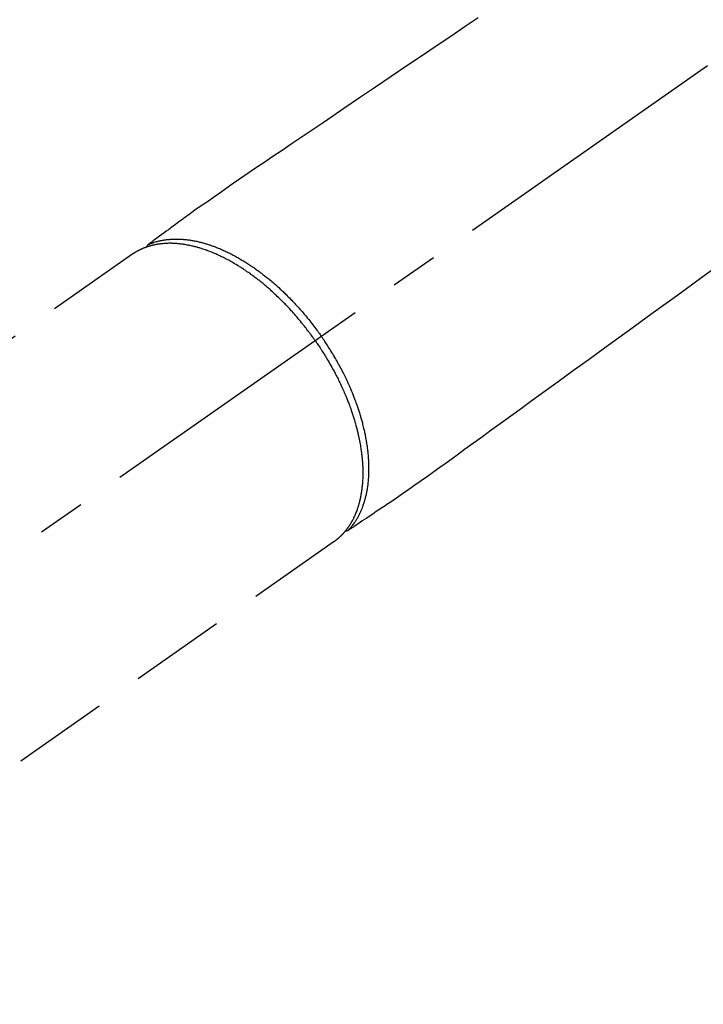
# Model space of a CAD drawing. Extents: x 56059 to 82181, y -21830 to -13430.
# Drawn here: x 73453 to 73542, y -15287 to -15158 of the extents above; entities that cross this region are included whole.
import ezdxf

# ---------------------------------------------------------------- set-up
doc = ezdxf.new("R2010")
doc.units = 0
doc.header["$LTSCALE"] = 50
doc.header["$MEASUREMENT"] = 0
doc.linetypes.add('CENTER2', pattern=[1.125, 0.75, -0.125, 0.125, -0.125])
doc.linetypes.add('HIDDEN', pattern=[0.375, 0.25, -0.125])
doc.layers.get('0').update_dxf_attribs({"linetype": 'CONTINUOUS'})
for name, color, linetype in [('150-機器', 8, 'CONTINUOUS'), ('160-文字', 254, 'CONTINUOUS'), ('166-寸法B', 11, 'CONTINUOUS')]:
    doc.layers.add(name, color=color, linetype=linetype)
doc.styles.add('KH001', font='txt')
doc.dimstyles.new('KH1xx030', dxfattribs={"dimscale": 30, "dimtxt": 2, "dimasz": 0.6, "dimexe": 0.3, "dimexo": 1.2, "dimgap": 0.5, "dimtad": 3, "dimdec": 1, "dimdsep": 46, "dimlunit": 6, "dimtxsty": 'KH001', "dimblk": 'DOT', "dimcen": 1, "dimdle": 1, "dimclrd": 256, "dimclre": 256, "dimclrt": 256, "dimadec": 0, "dimazin": 0, "dimtfac": 1, "dimtdec": 1, "dimtix": 1, "dimtmove": 2, "dimatfit": 3, "dimldrblk": 'CLOSEDBLANK', "dimfxl": 1, "dimtolj": 1, "dimtzin": 0, "dimlwd": -1, "dimlwe": -1, "dimarcsym": 0})

# ---------------------------------------------------------------- blocks, each defined once
blk = doc.blocks.new('_Dot')
at = {"color": 0, "linetype": 'ByBlock', "lineweight": -2}
blk.add_line((-0.5, 0), (-1, 0), dxfattribs=at)
at = {"color": 0, "linetype": 'ByBlock', "const_width": 0.5}
blk.add_lwpolyline([(-0.25, 0, 1), (0.25, 0, 1)], format="xyb", close=True, dxfattribs=at)
blk = doc.blocks.new('*D45')
at = {"layer": '166-寸法B', "transparency": 16777216}
for p, q in [((73316.4, -14868.3), (73316.4, -15030.06)), ((73496.79, -15030.06), (73307.4, -15030.06)), ((73316.4, -15287.06), (73316.4, -15048.06)), ((73466.79, -15305.06), (73307.4, -15305.06))]:
    blk.add_line(p, q, dxfattribs=at)
at = {"layer": '166-寸法B', "transparency": 16777216, "xscale": 18, "yscale": 18, "zscale": 18}
for p, rotation in [((73316.4, -15030.06), 90), ((73316.4, -15305.06), 270)]:
    blk.add_blockref('_Dot', p, dxfattribs=dict(at, rotation=rotation))
at = {"layer": '166-寸法B', "transparency": 16777216, "insert": (73271.4, -14937.66), "char_height": 60, "attachment_point": 5, "rotation": 90, "style": 'KH001'}
blk.add_mtext('\\A1;275', dxfattribs=at)
blk = doc.blocks.new('_ClosedBlank')
at = {"color": 0, "linetype": 'ByBlock', "lineweight": -2}
for p, q in [((-1, 0.1667), (0, 0)), ((-1, 0.1667), (-1, -0.1667)), ((0, 0), (-1, -0.1667))]:
    blk.add_line(p, q, dxfattribs=at)

msp = doc.modelspace()

# ---------------------------------------------------------------- linework, layer by layer
at = {"layer": '150-機器', "color": 13, "linetype": 'CENTER2'}
msp.add_line((73635.18, -15099.87), (73391.16, -15270.73), dxfattribs=at)
at = {"layer": '150-機器', "color": 13, "linetype": 'HIDDEN'}
for p, q in [((73467.91, -15188.99), (73407.56, -15231.24)), ((73494.22, -15226.57), (73433.88, -15268.82))]:
    msp.add_line(p, q, dxfattribs=at)
at = {"layer": '150-機器', "color": 13, "linetype": 'Continuous'}
msp.add_line((73494.12, -15226.64), (73494.22, -15226.57), dxfattribs=at)
at = {"layer": '150-機器', "color": 13, "linetype": 'HIDDEN'}
for points in [[(73513.04, -15158.15), (73511.36, -15159.28), (73509.46, -15160.57), (73507.55, -15161.85), (73505.65, -15163.14), (73503.74, -15164.43), (73501.68, -15165.82), (73499.62, -15167.22), (73497.55, -15168.61), (73495.49, -15170.01), (73494.07, -15170.97), (73492.64, -15171.93), (73491.22, -15172.89), (73489.8, -15173.86), (73488.61, -15174.66), (73487.42, -15175.47), (73486.22, -15176.27), (73485.03, -15177.08), (73484.2, -15177.63), (73483.38, -15178.19), (73482.55, -15178.75), (73481.73, -15179.31), (73480.91, -15179.88), (73480.09, -15180.45), (73479.28, -15181.03), (73478.46, -15181.6), (73477.65, -15182.16), (73476.84, -15182.72), (73476.03, -15183.28), (73475.23, -15183.86), (73475.02, -15184.01), (73474.81, -15184.17), (73474.6, -15184.32), (73474.39, -15184.48), (73473.93, -15184.81), (73473.48, -15185.15), (73473.02, -15185.49), (73472.56, -15185.82), (73472.28, -15186.03), (73471.99, -15186.24), (73471.7, -15186.45), (73471.41, -15186.67), (73471.23, -15186.8), (73471.05, -15186.93), (73470.87, -15187.07), (73470.68, -15187.2), (73470.62, -15187.25), (73470.55, -15187.3), (73470.49, -15187.34), (73470.43, -15187.39), (73470.35, -15187.45), (73470.28, -15187.5), (73470.21, -15187.55), (73470.13, -15187.61), (73470.1, -15187.63), (73470.06, -15187.66), (73470.02, -15187.69), (73469.98, -15187.72), (73469.97, -15187.73), (73469.95, -15187.74), (73469.93, -15187.75), (73469.92, -15187.77), (73469.9, -15187.78), (73469.89, -15187.79), (73469.88, -15187.8), (73469.87, -15187.81), (73469.86, -15187.81), (73469.85, -15187.82), (73469.84, -15187.83), (73469.83, -15187.84), (73469.83, -15187.84), (73469.82, -15187.85), (73469.81, -15187.86), (73469.81, -15187.87), (73469.8, -15187.88), (73469.79, -15187.89), (73469.79, -15187.9), (73469.78, -15187.91), (73469.77, -15187.92), (73469.77, -15187.94), (73469.76, -15187.95), (73469.76, -15187.96), (73469.76, -15187.96), (73469.75, -15187.97), (73469.75, -15187.98), (73469.75, -15187.98), (73469.75, -15187.99), (73469.74, -15188), (73469.74, -15188.02), (73469.74, -15188.03), (73469.74, -15188.03), (73469.74, -15188.03), (73469.74, -15188.03), (73469.74, -15188.03), (73469.73, -15188.05), (73469.73, -15188.06), (73469.73, -15188.07), (73469.73, -15188.09)], [(73491.74, -15200.3), (73491.67, -15200.21), (73491.6, -15200.11), (73491.54, -15200.02), (73491.47, -15199.92), (73491.38, -15199.8), (73491.3, -15199.69), (73491.21, -15199.57), (73491.13, -15199.45), (73491.07, -15199.38), (73491.02, -15199.31), (73490.97, -15199.24), (73490.91, -15199.16), (73490.79, -15199.01), (73490.67, -15198.85), (73490.55, -15198.69), (73490.43, -15198.54), (73490.35, -15198.44), (73490.27, -15198.34), (73490.19, -15198.24), (73490.11, -15198.14), (73489.97, -15197.97), (73489.83, -15197.79), (73489.68, -15197.62), (73489.54, -15197.45), (73489.38, -15197.26), (73489.23, -15197.08), (73489.07, -15196.9), (73488.91, -15196.72), (73488.81, -15196.61), (73488.72, -15196.51), (73488.62, -15196.4), (73488.53, -15196.3), (73488.41, -15196.17), (73488.29, -15196.04), (73488.17, -15195.91), (73488.04, -15195.78), (73487.92, -15195.65), (73487.8, -15195.52), (73487.68, -15195.4), (73487.55, -15195.27), (73487.47, -15195.19), (73487.38, -15195.1), (73487.29, -15195.01), (73487.21, -15194.93), (73487.07, -15194.79), (73486.93, -15194.66), (73486.79, -15194.53), (73486.65, -15194.39), (73486.53, -15194.27), (73486.4, -15194.16), (73486.27, -15194.04), (73486.15, -15193.92), (73486.04, -15193.83), (73485.94, -15193.74), (73485.84, -15193.65), (73485.74, -15193.56), (73485.63, -15193.47), (73485.53, -15193.38), (73485.43, -15193.29), (73485.32, -15193.2), (73485.19, -15193.09), (73485.06, -15192.98), (73484.93, -15192.87), (73484.8, -15192.77), (73484.7, -15192.68), (73484.59, -15192.6), (73484.49, -15192.51), (73484.38, -15192.43), (73484.3, -15192.37), (73484.23, -15192.31), (73484.15, -15192.25), (73484.07, -15192.19), (73483.95, -15192.1), (73483.83, -15192.01), (73483.71, -15191.92), (73483.59, -15191.83), (73483.51, -15191.77), (73483.43, -15191.71), (73483.35, -15191.66), (73483.27, -15191.6), (73483.16, -15191.51), (73483.04, -15191.43), (73482.92, -15191.35), (73482.8, -15191.26), (73482.74, -15191.23), (73482.69, -15191.19), (73482.64, -15191.15), (73482.58, -15191.12), (73482.48, -15191.05), (73482.37, -15190.97), (73482.26, -15190.9), (73482.16, -15190.83), (73482.06, -15190.77), (73481.97, -15190.71), (73481.87, -15190.66), (73481.78, -15190.6), (73481.59, -15190.48), (73481.41, -15190.37), (73481.22, -15190.26), (73481.03, -15190.15), (73480.88, -15190.06), (73480.74, -15189.98), (73480.59, -15189.9), (73480.44, -15189.82), (73480.33, -15189.76), (73480.23, -15189.7), (73480.12, -15189.65), (73480.01, -15189.59), (73479.89, -15189.53), (73479.77, -15189.47), (73479.65, -15189.41), (73479.53, -15189.35), (73479.43, -15189.3), (73479.32, -15189.25), (73479.21, -15189.2), (73479.1, -15189.15), (73478.99, -15189.09), (73478.87, -15189.04), (73478.75, -15188.99), (73478.63, -15188.93), (73478.52, -15188.89), (73478.41, -15188.85), (73478.31, -15188.8), (73478.2, -15188.76), (73478.08, -15188.71), (73477.97, -15188.67), (73477.85, -15188.62), (73477.73, -15188.58), (73477.65, -15188.55), (73477.57, -15188.52), (73477.49, -15188.49), (73477.41, -15188.46), (73477.24, -15188.4), (73477.07, -15188.35), (73476.9, -15188.29), (73476.73, -15188.24), (73476.64, -15188.21), (73476.55, -15188.19), (73476.46, -15188.16), (73476.37, -15188.13), (73476.26, -15188.1), (73476.14, -15188.07), (73476.03, -15188.04), (73475.91, -15188.01), (73475.78, -15187.98), (73475.66, -15187.95), (73475.53, -15187.92), (73475.4, -15187.89), (73475.34, -15187.88), (73475.27, -15187.87), (73475.21, -15187.85), (73475.15, -15187.84), (73475.01, -15187.82), (73474.87, -15187.79), (73474.73, -15187.77), (73474.6, -15187.75), (73474.49, -15187.73), (73474.37, -15187.71), (73474.26, -15187.7), (73474.15, -15187.69), (73474.03, -15187.67), (73473.91, -15187.66), (73473.79, -15187.65), (73473.66, -15187.64), (73473.57, -15187.63), (73473.47, -15187.62), (73473.38, -15187.62), (73473.28, -15187.61), (73473.17, -15187.61), (73473.07, -15187.61), (73472.96, -15187.6), (73472.85, -15187.6), (73472.71, -15187.6), (73472.57, -15187.6), (73472.43, -15187.61), (73472.29, -15187.61), (73472.17, -15187.62), (73472.04, -15187.63), (73471.92, -15187.64), (73471.79, -15187.65), (73471.7, -15187.66), (73471.61, -15187.67), (73471.52, -15187.68), (73471.43, -15187.69), (73471.38, -15187.7), (73471.32, -15187.7), (73471.27, -15187.71), (73471.21, -15187.72), (73471.17, -15187.73), (73471.12, -15187.73), (73471.08, -15187.74), (73471.04, -15187.75), (73470.97, -15187.76), (73470.91, -15187.77), (73470.84, -15187.79), (73470.78, -15187.8), (73470.74, -15187.81), (73470.69, -15187.82), (73470.65, -15187.83), (73470.61, -15187.84), (73470.52, -15187.86), (73470.44, -15187.88), (73470.35, -15187.9), (73470.27, -15187.92), (73470.22, -15187.93), (73470.18, -15187.95), (73470.13, -15187.96), (73470.08, -15187.97), (73470.04, -15187.99), (73469.99, -15188), (73469.95, -15188.01), (73469.9, -15188.03), (73469.87, -15188.04), (73469.85, -15188.05), (73469.82, -15188.05), (73469.8, -15188.06), (73469.78, -15188.07), (73469.76, -15188.07), (73469.75, -15188.08), (73469.73, -15188.09), (73469.69, -15188.1), (73469.65, -15188.11), (73469.62, -15188.13), (73469.58, -15188.14), (73469.56, -15188.14), (73469.55, -15188.15), (73469.53, -15188.16), (73469.52, -15188.16), (73469.5, -15188.17), (73469.48, -15188.18), (73469.46, -15188.18), (73469.44, -15188.19), (73469.41, -15188.2), (73469.39, -15188.21), (73469.36, -15188.22), (73469.34, -15188.23), (73469.32, -15188.24), (73469.3, -15188.25), (73469.28, -15188.25), (73469.26, -15188.26), (73469.23, -15188.27), (73469.2, -15188.29), (73469.18, -15188.3), (73469.15, -15188.31), (73469.12, -15188.32), (73469.09, -15188.34), (73469.06, -15188.35), (73469.03, -15188.36), (73469, -15188.38), (73468.97, -15188.39), (73468.95, -15188.4), (73468.92, -15188.42), (73468.9, -15188.42), (73468.88, -15188.43), (73468.86, -15188.44), (73468.84, -15188.45), (73468.81, -15188.46), (73468.79, -15188.48), (73468.76, -15188.49), (73468.73, -15188.51), (73468.7, -15188.52), (73468.67, -15188.53), (73468.65, -15188.55), (73468.62, -15188.56), (73468.6, -15188.57), (73468.58, -15188.58), (73468.56, -15188.59), (73468.55, -15188.6), (73468.51, -15188.62), (73468.47, -15188.64), (73468.44, -15188.66), (73468.4, -15188.68), (73468.37, -15188.7), (73468.35, -15188.71), (73468.32, -15188.73), (73468.29, -15188.75), (73468.27, -15188.76), (73468.24, -15188.78), (73468.21, -15188.79), (73468.19, -15188.81), (73468.16, -15188.83), (73468.13, -15188.84), (73468.11, -15188.86), (73468.08, -15188.88), (73468.05, -15188.89), (73468.03, -15188.91), (73468, -15188.93), (73467.98, -15188.94), (73467.96, -15188.95), (73467.94, -15188.97), (73467.92, -15188.98), (73467.91, -15188.99)], [(73469.93, -15187.76), (73469.99, -15187.73), (73470.04, -15187.71), (73470.1, -15187.69), (73470.15, -15187.66), (73470.21, -15187.64), (73470.26, -15187.62), (73470.32, -15187.6), (73470.38, -15187.58), (73470.4, -15187.57), (73470.43, -15187.56), (73470.46, -15187.55), (73470.49, -15187.54), (73470.55, -15187.52), (73470.61, -15187.5), (73470.66, -15187.48), (73470.72, -15187.46), (73470.85, -15187.42), (73470.98, -15187.38), (73471.1, -15187.35), (73471.23, -15187.31), (73471.33, -15187.29), (73471.43, -15187.27), (73471.54, -15187.24), (73471.64, -15187.22), (73471.71, -15187.21), (73471.78, -15187.2), (73471.85, -15187.18), (73471.93, -15187.17), (73472.02, -15187.16), (73472.11, -15187.14), (73472.21, -15187.13), (73472.3, -15187.12), (73472.38, -15187.11), (73472.45, -15187.1), (73472.53, -15187.09), (73472.6, -15187.08), (73472.69, -15187.08), (73472.78, -15187.07), (73472.86, -15187.06), (73472.95, -15187.06), (73473.05, -15187.05), (73473.15, -15187.05), (73473.25, -15187.04), (73473.34, -15187.04), (73473.43, -15187.04), (73473.52, -15187.04), (73473.61, -15187.04), (73473.7, -15187.04), (73473.81, -15187.04), (73473.93, -15187.04), (73474.04, -15187.05), (73474.15, -15187.05), (73474.25, -15187.06), (73474.34, -15187.06), (73474.43, -15187.07), (73474.52, -15187.08), (73474.65, -15187.09), (73474.78, -15187.1), (73474.9, -15187.12), (73475.03, -15187.13), (73475.15, -15187.15), (73475.27, -15187.16), (73475.39, -15187.18), (73475.5, -15187.2), (73475.62, -15187.22), (73475.74, -15187.24), (73475.86, -15187.26), (73475.98, -15187.28), (73476.12, -15187.31), (73476.27, -15187.34), (73476.41, -15187.38), (73476.56, -15187.41), (73476.64, -15187.43), (73476.73, -15187.45), (73476.81, -15187.47), (73476.9, -15187.49), (73477.01, -15187.52), (73477.12, -15187.55), (73477.23, -15187.58), (73477.34, -15187.62), (73477.45, -15187.65), (73477.56, -15187.68), (73477.67, -15187.72), (73477.78, -15187.75), (73477.87, -15187.78), (73477.96, -15187.81), (73478.05, -15187.84), (73478.13, -15187.87), (73478.25, -15187.91), (73478.36, -15187.95), (73478.47, -15187.99), (73478.58, -15188.03), (73478.71, -15188.08), (73478.83, -15188.13), (73478.96, -15188.18), (73479.08, -15188.23), (73479.22, -15188.28), (73479.36, -15188.34), (73479.5, -15188.4), (73479.64, -15188.46), (73479.78, -15188.52), (73479.92, -15188.59), (73480.06, -15188.65), (73480.2, -15188.72), (73480.32, -15188.78), (73480.45, -15188.84), (73480.58, -15188.9), (73480.7, -15188.97), (73480.81, -15189.02), (73480.91, -15189.07), (73481.01, -15189.13), (73481.11, -15189.18), (73481.24, -15189.25), (73481.37, -15189.32), (73481.49, -15189.39), (73481.62, -15189.46), (73481.76, -15189.54), (73481.9, -15189.62), (73482.04, -15189.7), (73482.18, -15189.79), (73482.3, -15189.86), (73482.41, -15189.93), (73482.53, -15190), (73482.64, -15190.07), (73482.77, -15190.15), (73482.9, -15190.23), (73483.02, -15190.31), (73483.15, -15190.39), (73483.29, -15190.49), (73483.43, -15190.58), (73483.57, -15190.68), (73483.71, -15190.77), (73483.82, -15190.85), (73483.93, -15190.93), (73484.05, -15191.01), (73484.16, -15191.09), (73484.26, -15191.17), (73484.36, -15191.24), (73484.46, -15191.32), (73484.56, -15191.39), (73484.65, -15191.46), (73484.74, -15191.52), (73484.83, -15191.59), (73484.92, -15191.66), (73485.03, -15191.74), (73485.14, -15191.83), (73485.25, -15191.92), (73485.37, -15192.01), (73485.47, -15192.09), (73485.57, -15192.17), (73485.67, -15192.25), (73485.77, -15192.34), (73485.93, -15192.47), (73486.08, -15192.6), (73486.24, -15192.73), (73486.39, -15192.86), (73486.59, -15193.04), (73486.79, -15193.21), (73486.98, -15193.39), (73487.18, -15193.57), (73487.3, -15193.68), (73487.42, -15193.79), (73487.54, -15193.91), (73487.66, -15194.02), (73487.76, -15194.12), (73487.87, -15194.23), (73487.98, -15194.33), (73488.09, -15194.44), (73488.23, -15194.59), (73488.38, -15194.74), (73488.53, -15194.89), (73488.68, -15195.04), (73488.8, -15195.17), (73488.93, -15195.3), (73489.05, -15195.43), (73489.18, -15195.57), (73489.32, -15195.72), (73489.47, -15195.88), (73489.61, -15196.04), (73489.75, -15196.2), (73489.89, -15196.36), (73490.03, -15196.52), (73490.17, -15196.68), (73490.31, -15196.85), (73490.46, -15197.02), (73490.61, -15197.2), (73490.75, -15197.38), (73490.9, -15197.56), (73491.04, -15197.73), (73491.17, -15197.9), (73491.3, -15198.07), (73491.44, -15198.24), (73491.57, -15198.41), (73491.7, -15198.58), (73491.83, -15198.75), (73491.96, -15198.93), (73492.07, -15199.08), (73492.18, -15199.23), (73492.29, -15199.38), (73492.39, -15199.53), (73492.43, -15199.58), (73492.47, -15199.64), (73492.51, -15199.69), (73492.54, -15199.74)], [(73543.54, -15191.16), (73541.91, -15192.34), (73540.27, -15193.53), (73538.64, -15194.71), (73537, -15195.9), (73535.14, -15197.25), (73533.28, -15198.6), (73531.42, -15199.95), (73529.55, -15201.3), (73527.54, -15202.76), (73525.52, -15204.22), (73523.51, -15205.68), (73521.49, -15207.14), (73520.1, -15208.15), (73518.71, -15209.16), (73517.32, -15210.17), (73515.93, -15211.18), (73514.76, -15212.02), (73513.6, -15212.86), (73512.43, -15213.7), (73511.27, -15214.55), (73510.47, -15215.14), (73509.66, -15215.73), (73508.85, -15216.31), (73508.04, -15216.89), (73507.23, -15217.47), (73506.41, -15218.04), (73505.59, -15218.61), (73504.78, -15219.18), (73503.97, -15219.75), (73503.17, -15220.32), (73502.36, -15220.88), (73501.55, -15221.44), (73501.33, -15221.59), (73501.11, -15221.73), (73500.89, -15221.88), (73500.68, -15222.02), (73500.2, -15222.33), (73499.73, -15222.65), (73499.26, -15222.96), (73498.79, -15223.28), (73498.49, -15223.48), (73498.2, -15223.67), (73497.9, -15223.87), (73497.6, -15224.07), (73497.41, -15224.19), (73497.23, -15224.32), (73497.04, -15224.45), (73496.85, -15224.57), (73496.78, -15224.62), (73496.72, -15224.66), (73496.65, -15224.7), (73496.58, -15224.75), (73496.51, -15224.8), (73496.43, -15224.85), (73496.36, -15224.9), (73496.28, -15224.95), (73496.24, -15224.98), (73496.2, -15225), (73496.16, -15225.03), (73496.13, -15225.05), (73496.11, -15225.06), (73496.09, -15225.08), (73496.07, -15225.09), (73496.06, -15225.1), (73496.04, -15225.11), (73496.03, -15225.12), (73496.02, -15225.13), (73496, -15225.13), (73495.99, -15225.14), (73495.98, -15225.14), (73495.97, -15225.15), (73495.96, -15225.15), (73495.95, -15225.16), (73495.94, -15225.16), (73495.93, -15225.16), (73495.92, -15225.17), (73495.91, -15225.17), (73495.9, -15225.17), (73495.88, -15225.17), (73495.87, -15225.18), (73495.86, -15225.18), (73495.85, -15225.18), (73495.84, -15225.18), (73495.82, -15225.18), (73495.82, -15225.18), (73495.81, -15225.18), (73495.8, -15225.18), (73495.8, -15225.18), (73495.79, -15225.18), (73495.77, -15225.18), (73495.76, -15225.18), (73495.75, -15225.18), (73495.75, -15225.18), (73495.75, -15225.18), (73495.75, -15225.18), (73495.74, -15225.18), (73495.73, -15225.18), (73495.72, -15225.17), (73495.7, -15225.17), (73495.69, -15225.17)], [(73491.74, -15200.3), (73491.81, -15200.4), (73491.87, -15200.5), (73491.94, -15200.59), (73492.01, -15200.69), (73492.09, -15200.81), (73492.17, -15200.93), (73492.25, -15201.05), (73492.33, -15201.17), (73492.38, -15201.25), (73492.43, -15201.32), (73492.48, -15201.4), (73492.53, -15201.47), (73492.63, -15201.64), (73492.74, -15201.81), (73492.85, -15201.97), (73492.95, -15202.14), (73493.02, -15202.25), (73493.08, -15202.36), (73493.15, -15202.46), (73493.22, -15202.57), (73493.33, -15202.77), (73493.45, -15202.96), (73493.56, -15203.16), (73493.67, -15203.35), (73493.79, -15203.56), (73493.91, -15203.77), (73494.02, -15203.98), (73494.14, -15204.19), (73494.21, -15204.32), (73494.27, -15204.44), (73494.34, -15204.57), (73494.41, -15204.69), (73494.49, -15204.85), (73494.57, -15205.01), (73494.65, -15205.17), (73494.73, -15205.32), (73494.81, -15205.48), (73494.88, -15205.64), (73494.96, -15205.8), (73495.04, -15205.96), (73495.09, -15206.07), (73495.14, -15206.18), (73495.19, -15206.29), (73495.24, -15206.4), (73495.32, -15206.58), (73495.4, -15206.75), (73495.48, -15206.93), (73495.55, -15207.1), (73495.62, -15207.26), (73495.69, -15207.42), (73495.76, -15207.58), (73495.82, -15207.74), (73495.87, -15207.87), (73495.93, -15208), (73495.98, -15208.12), (73496.03, -15208.25), (73496.08, -15208.38), (73496.12, -15208.51), (73496.17, -15208.63), (73496.22, -15208.76), (73496.28, -15208.92), (73496.34, -15209.08), (73496.39, -15209.24), (73496.45, -15209.4), (73496.49, -15209.53), (73496.54, -15209.65), (73496.58, -15209.78), (73496.62, -15209.91), (73496.65, -15210), (73496.68, -15210.1), (73496.71, -15210.19), (73496.74, -15210.29), (73496.79, -15210.43), (73496.83, -15210.57), (73496.88, -15210.72), (73496.92, -15210.86), (73496.94, -15210.95), (73496.97, -15211.05), (73497, -15211.14), (73497.02, -15211.24), (73497.06, -15211.38), (73497.1, -15211.52), (73497.14, -15211.66), (73497.18, -15211.8), (73497.19, -15211.86), (73497.21, -15211.93), (73497.22, -15211.99), (73497.24, -15212.05), (73497.27, -15212.17), (73497.3, -15212.3), (73497.33, -15212.42), (73497.36, -15212.55), (73497.38, -15212.66), (73497.41, -15212.77), (73497.43, -15212.87), (73497.46, -15212.98), (73497.5, -15213.2), (73497.54, -15213.41), (73497.58, -15213.63), (73497.62, -15213.84), (73497.65, -15214.01), (73497.68, -15214.17), (73497.71, -15214.34), (73497.73, -15214.51), (73497.75, -15214.63), (73497.77, -15214.75), (73497.78, -15214.87), (73497.8, -15214.99), (73497.81, -15215.12), (73497.83, -15215.26), (73497.84, -15215.39), (73497.86, -15215.52), (73497.87, -15215.64), (73497.88, -15215.76), (73497.89, -15215.87), (73497.9, -15215.99), (73497.91, -15216.12), (73497.92, -15216.25), (73497.93, -15216.38), (73497.94, -15216.52), (73497.94, -15216.63), (73497.95, -15216.74), (73497.95, -15216.86), (73497.96, -15216.97), (73497.96, -15217.1), (73497.96, -15217.23), (73497.97, -15217.36), (73497.97, -15217.48), (73497.97, -15217.57), (73497.97, -15217.65), (73497.97, -15217.73), (73497.97, -15217.82), (73497.96, -15218), (73497.96, -15218.17), (73497.95, -15218.35), (73497.94, -15218.53), (73497.94, -15218.62), (73497.93, -15218.72), (73497.93, -15218.81), (73497.92, -15218.91), (73497.91, -15219.03), (73497.9, -15219.15), (73497.89, -15219.26), (73497.88, -15219.38), (73497.86, -15219.51), (73497.85, -15219.64), (73497.83, -15219.77), (73497.81, -15219.9), (73497.8, -15219.97), (73497.79, -15220.03), (73497.78, -15220.09), (73497.77, -15220.16), (73497.75, -15220.3), (73497.73, -15220.43), (73497.7, -15220.57), (73497.68, -15220.71), (73497.65, -15220.82), (73497.63, -15220.93), (73497.61, -15221.04), (73497.58, -15221.15), (73497.55, -15221.27), (73497.52, -15221.39), (73497.49, -15221.5), (73497.46, -15221.62), (73497.43, -15221.71), (73497.41, -15221.81), (73497.38, -15221.9), (73497.35, -15221.99), (73497.32, -15222.09), (73497.28, -15222.19), (73497.25, -15222.3), (73497.22, -15222.4), (73497.17, -15222.53), (73497.12, -15222.66), (73497.07, -15222.79), (73497.01, -15222.92), (73496.97, -15223.03), (73496.91, -15223.15), (73496.86, -15223.26), (73496.81, -15223.38), (73496.77, -15223.46), (73496.73, -15223.54), (73496.69, -15223.62), (73496.65, -15223.7), (73496.62, -15223.75), (73496.6, -15223.8), (73496.57, -15223.85), (73496.54, -15223.9), (73496.52, -15223.94), (73496.5, -15223.97), (73496.48, -15224.01), (73496.46, -15224.05), (73496.42, -15224.11), (73496.39, -15224.17), (73496.36, -15224.22), (73496.32, -15224.28), (73496.3, -15224.32), (73496.27, -15224.35), (73496.25, -15224.39), (73496.23, -15224.43), (73496.18, -15224.5), (73496.13, -15224.57), (73496.08, -15224.64), (73496.03, -15224.71), (73496.01, -15224.75), (73495.98, -15224.79), (73495.95, -15224.83), (73495.92, -15224.87), (73495.89, -15224.91), (73495.86, -15224.95), (73495.83, -15224.99), (73495.8, -15225.02), (73495.79, -15225.05), (73495.77, -15225.07), (73495.76, -15225.09), (73495.74, -15225.11), (73495.73, -15225.12), (73495.72, -15225.14), (73495.7, -15225.15), (73495.69, -15225.17), (73495.67, -15225.2), (73495.64, -15225.23), (73495.62, -15225.26), (73495.59, -15225.29), (73495.58, -15225.3), (73495.57, -15225.31), (73495.56, -15225.33), (73495.55, -15225.34), (73495.54, -15225.35), (73495.52, -15225.37), (73495.51, -15225.39), (73495.49, -15225.4), (73495.48, -15225.42), (73495.46, -15225.44), (73495.44, -15225.46), (73495.42, -15225.48), (73495.41, -15225.5), (73495.4, -15225.51), (73495.38, -15225.53), (73495.37, -15225.54), (73495.35, -15225.57), (73495.32, -15225.59), (73495.3, -15225.61), (73495.28, -15225.64), (73495.26, -15225.66), (73495.24, -15225.68), (73495.22, -15225.7), (73495.19, -15225.73), (73495.17, -15225.75), (73495.15, -15225.77), (73495.13, -15225.79), (73495.11, -15225.82), (73495.09, -15225.83), (73495.08, -15225.85), (73495.06, -15225.86), (73495.05, -15225.87), (73495.02, -15225.9), (73495, -15225.92), (73494.98, -15225.94), (73494.96, -15225.96), (73494.93, -15225.98), (73494.91, -15226), (73494.89, -15226.02), (73494.86, -15226.05), (73494.85, -15226.06), (73494.83, -15226.07), (73494.82, -15226.09), (73494.8, -15226.1), (73494.77, -15226.13), (73494.74, -15226.16), (73494.71, -15226.18), (73494.68, -15226.21), (73494.65, -15226.23), (73494.63, -15226.25), (73494.61, -15226.27), (73494.58, -15226.29), (73494.56, -15226.31), (73494.53, -15226.33), (73494.51, -15226.35), (73494.49, -15226.37), (73494.46, -15226.39), (73494.44, -15226.41), (73494.41, -15226.43), (73494.39, -15226.44), (73494.36, -15226.46), (73494.34, -15226.48), (73494.31, -15226.5), (73494.29, -15226.52), (73494.27, -15226.53), (73494.25, -15226.55), (73494.24, -15226.56), (73494.22, -15226.57)], [(73496.07, -15225.09), (73496.11, -15225.05), (73496.15, -15225), (73496.19, -15224.96), (73496.23, -15224.91), (73496.27, -15224.87), (73496.31, -15224.82), (73496.35, -15224.78), (73496.39, -15224.73), (73496.41, -15224.71), (73496.43, -15224.69), (73496.45, -15224.66), (73496.47, -15224.64), (73496.51, -15224.59), (73496.55, -15224.54), (73496.58, -15224.5), (73496.62, -15224.45), (73496.7, -15224.34), (73496.78, -15224.23), (73496.86, -15224.13), (73496.93, -15224.02), (73496.99, -15223.93), (73497.05, -15223.84), (73497.1, -15223.76), (73497.16, -15223.67), (73497.19, -15223.6), (73497.23, -15223.54), (73497.27, -15223.48), (73497.3, -15223.41), (73497.35, -15223.33), (73497.4, -15223.25), (73497.44, -15223.16), (73497.49, -15223.08), (73497.52, -15223.01), (73497.55, -15222.94), (73497.59, -15222.88), (73497.62, -15222.81), (73497.65, -15222.73), (73497.69, -15222.65), (73497.73, -15222.57), (73497.76, -15222.49), (73497.8, -15222.4), (73497.84, -15222.31), (73497.87, -15222.22), (73497.91, -15222.13), (73497.94, -15222.04), (73497.97, -15221.96), (73498, -15221.88), (73498.03, -15221.79), (73498.07, -15221.68), (73498.11, -15221.58), (73498.14, -15221.47), (73498.18, -15221.36), (73498.2, -15221.27), (73498.23, -15221.18), (73498.25, -15221.1), (73498.28, -15221.01), (73498.31, -15220.88), (73498.34, -15220.76), (73498.37, -15220.64), (73498.4, -15220.51), (73498.43, -15220.39), (73498.46, -15220.28), (73498.48, -15220.16), (73498.5, -15220.04), (73498.52, -15219.93), (73498.55, -15219.81), (73498.57, -15219.69), (73498.58, -15219.57), (73498.61, -15219.42), (73498.63, -15219.27), (73498.65, -15219.13), (73498.66, -15218.98), (73498.67, -15218.89), (73498.68, -15218.81), (73498.69, -15218.72), (73498.7, -15218.63), (73498.71, -15218.52), (73498.72, -15218.4), (73498.73, -15218.29), (73498.74, -15218.18), (73498.74, -15218.06), (73498.75, -15217.94), (73498.76, -15217.83), (73498.76, -15217.71), (73498.76, -15217.62), (73498.77, -15217.53), (73498.77, -15217.44), (73498.77, -15217.34), (73498.77, -15217.22), (73498.77, -15217.1), (73498.77, -15216.99), (73498.77, -15216.87), (73498.77, -15216.73), (73498.77, -15216.6), (73498.76, -15216.46), (73498.76, -15216.33), (73498.75, -15216.18), (73498.75, -15216.03), (73498.74, -15215.88), (73498.73, -15215.73), (73498.72, -15215.57), (73498.71, -15215.42), (73498.69, -15215.27), (73498.68, -15215.11), (73498.66, -15214.97), (73498.65, -15214.83), (73498.63, -15214.69), (73498.62, -15214.55), (73498.6, -15214.44), (73498.59, -15214.32), (73498.57, -15214.21), (73498.56, -15214.1), (73498.54, -15213.95), (73498.51, -15213.81), (73498.49, -15213.66), (73498.47, -15213.52), (73498.44, -15213.36), (73498.41, -15213.2), (73498.38, -15213.04), (73498.35, -15212.88), (73498.33, -15212.75), (73498.3, -15212.62), (73498.27, -15212.49), (73498.25, -15212.36), (73498.21, -15212.21), (73498.18, -15212.06), (73498.15, -15211.91), (73498.11, -15211.77), (73498.07, -15211.6), (73498.03, -15211.44), (73497.99, -15211.28), (73497.95, -15211.11), (73497.91, -15210.98), (73497.88, -15210.84), (73497.84, -15210.71), (73497.8, -15210.57), (73497.77, -15210.45), (73497.73, -15210.33), (73497.7, -15210.21), (73497.66, -15210.09), (73497.63, -15209.99), (73497.6, -15209.88), (73497.56, -15209.78), (73497.53, -15209.67), (73497.49, -15209.54), (73497.44, -15209.4), (73497.4, -15209.27), (73497.35, -15209.13), (73497.31, -15209.01), (73497.27, -15208.88), (73497.23, -15208.76), (73497.18, -15208.64), (73497.12, -15208.45), (73497.05, -15208.26), (73496.97, -15208.07), (73496.9, -15207.88), (73496.81, -15207.63), (73496.71, -15207.38), (73496.61, -15207.14), (73496.51, -15206.89), (73496.44, -15206.74), (73496.38, -15206.59), (73496.31, -15206.44), (73496.25, -15206.29), (73496.19, -15206.15), (73496.13, -15206.02), (73496.07, -15205.88), (73496, -15205.74), (73495.91, -15205.55), (73495.82, -15205.36), (73495.73, -15205.17), (73495.64, -15204.98), (73495.56, -15204.82), (73495.48, -15204.66), (73495.4, -15204.49), (73495.31, -15204.33), (73495.22, -15204.14), (73495.12, -15203.95), (73495.02, -15203.77), (73494.92, -15203.58), (73494.81, -15203.39), (73494.71, -15203.2), (73494.61, -15203.01), (73494.5, -15202.83), (73494.38, -15202.63), (73494.27, -15202.43), (73494.15, -15202.23), (73494.03, -15202.03), (73493.92, -15201.85), (73493.81, -15201.66), (73493.69, -15201.48), (73493.58, -15201.3), (73493.46, -15201.11), (73493.35, -15200.93), (73493.23, -15200.75), (73493.11, -15200.57), (73493, -15200.42), (73492.9, -15200.26), (73492.8, -15200.11), (73492.69, -15199.95), (73492.65, -15199.9), (73492.62, -15199.85), (73492.58, -15199.79), (73492.54, -15199.74)]]:
    msp.add_lwpolyline(points, dxfattribs=at)

# ---------------------------------------------------------------- dimensions: what is measured, and where the dimension line sits
at = {"layer": '166-寸法B'}
dim = msp.add_linear_dim(base=(73316.4, -15030.06), p1=(73502.79, -15305.06), p2=(73532.79, -15030.06), angle=90, dimstyle='KH1xx030', override={"dimtmove": 1}, dxfattribs=at)
dim.commit()
dim.dimension.update_dxf_attribs({"geometry": '*D45', "text_midpoint": (73284.24, -14937.66), "dimtype": 128})

# ---------------------------------------------------------------- leaders
at = {"layer": '160-文字', "annotation_type": 0, "has_hookline": 1, "hookline_direction": 0}
for points, text_width in [([(72825.19, -15080.06), (73796.89, -16584.14), (73814.89, -16584.14)], 1240.2), ([(73095.19, -15092.48), (73951.71, -16325.67), (73969.71, -16325.67)], 1630.05), ([(73515.19, -15092.68), (75016.16, -16025.69), (75034.16, -16025.69)], 1398.58)]:
    msp.add_leader(points, dimstyle='KH1xx030', override={"dimgap": 0.5, "dimtad": 1}, dxfattribs=dict(at, text_width=text_width))

doc.saveas('drawing.dxf')
